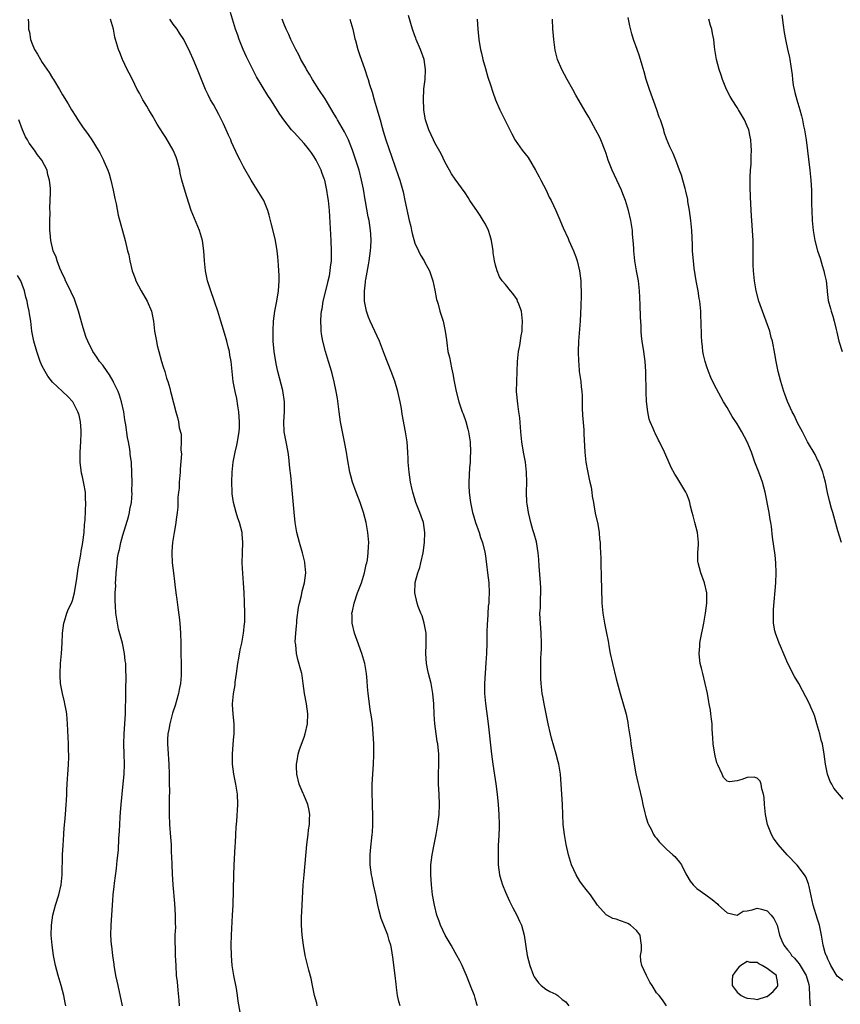
# Model space of a CAD drawing. Units: inches. Extents: x 2586000 to 2589000, y 1488000 to 1491000.
# Drawn here: x 2587837 to 2587999, y 1488099 to 1488295 of the extents above; entities that cross this region are included whole.
import ezdxf

# ---------------------------------------------------------------- set-up
doc = ezdxf.new("R2010")
doc.units = ezdxf.units.IN
doc.header["$MEASUREMENT"] = 0
doc.layers.add('LD25861488_2ft', color=224, linetype='Continuous')

msp = doc.modelspace()

# ---------------------------------------------------------------- linework, layer by layer
at = {"layer": 'LD25861488_2ft'}
for points, elevation in [([(2587838.22, 1488295), (2587838.27, 1488294.27), (2587838.27, 1488293), (2587838.44, 1488292.44), (2587838.67, 1488291), (2587839, 1488290.08), (2587839.47, 1488289), (2587840.07, 1488288.07), (2587840.64, 1488287), (2587841, 1488286.39), (2587842.39, 1488284.39), (2587843, 1488283.3), (2587843.2, 1488283), (2587844.42, 1488281), (2587845, 1488280), (2587846.16, 1488278.16), (2587846.83, 1488277), (2587847.68, 1488275.68), (2587848.09, 1488275), (2587849, 1488273.63), (2587850.09, 1488272.09), (2587850.83, 1488271), (2587852.09, 1488269), (2587852.42, 1488268.42), (2587853, 1488267.24), (2587853.14, 1488267), (2587853.23, 1488266.77), (2587854.02, 1488265), (2587854.28, 1488264.28), (2587854.6, 1488263), (2587855.07, 1488261), (2587855.4, 1488259.4), (2587855.67, 1488258.33), (2587856.09, 1488256.09), (2587857.47, 1488251), (2587857.96, 1488249), (2587858.18, 1488248.18), (2587858.4, 1488247), (2587858.88, 1488245), (2587859.45, 1488243.45), (2587859.6, 1488243), (2587860.67, 1488241), (2587861.82, 1488239), (2587862.67, 1488237), (2587863.08, 1488235), (2587863.32, 1488233), (2587863.66, 1488231), (2587863.84, 1488230.16), (2587864.13, 1488229), (2587864.67, 1488227), (2587865, 1488225.9), (2587865.31, 1488225), (2587865.69, 1488223.69), (2587865.94, 1488223), (2587866.32, 1488221.68), (2587866.49, 1488221), (2587866.58, 1488220.58), (2587867.52, 1488217), (2587867.88, 1488215.88), (2587868.05, 1488215), (2587868.2, 1488213.8), (2587868.56, 1488212.56), (2587868.62, 1488211), (2587868.55, 1488209.45), (2587868.61, 1488209), (2587868.63, 1488208.63), (2587868.41, 1488205.59), (2587868.38, 1488205), (2587868.31, 1488204.31), (2587868.21, 1488203), (2587868.17, 1488201.83), (2587868.05, 1488201), (2587867.94, 1488199.94), (2587867.92, 1488198.08), (2587867.82, 1488197), (2587867.62, 1488195.62), (2587867.56, 1488195), (2587867.49, 1488194.51), (2587867.19, 1488193), (2587866.84, 1488191), (2587866.74, 1488189.26), (2587866.72, 1488189), (2587866.81, 1488187), (2587867.05, 1488185), (2587867.29, 1488183.29), (2587867.34, 1488182.66), (2587867.55, 1488181), (2587867.73, 1488179.73), (2587867.9, 1488178.1), (2587868.16, 1488176.16), (2587868.3, 1488175), (2587868.47, 1488173), (2587868.54, 1488171), (2587868.54, 1488169), (2587868.58, 1488167), (2587868.59, 1488165.41), (2587868.61, 1488165), (2587868.59, 1488164.59), (2587868.46, 1488163), (2587868.21, 1488161.79), (2587868.06, 1488161), (2587867.38, 1488158.62), (2587866.88, 1488157.12), (2587866.31, 1488155), (2587866.14, 1488153.86), (2587865.95, 1488153), (2587865.89, 1488151.89), (2587865.88, 1488151), (2587865.96, 1488150.04), (2587866.16, 1488147), (2587866.2, 1488145), (2587866.21, 1488143), (2587866.25, 1488141.75), (2587866.21, 1488140.21), (2587866.23, 1488139), (2587866.22, 1488137), (2587866.29, 1488135), (2587866.48, 1488132.48), (2587866.57, 1488131), (2587866.63, 1488129.37), (2587866.68, 1488128.68), (2587866.72, 1488127), (2587866.79, 1488125.21), (2587866.91, 1488123), (2587867.28, 1488119.28), (2587867.42, 1488117), (2587867.41, 1488115.41), (2587867.43, 1488114.57), (2587867.36, 1488113), (2587867.34, 1488111.34), (2587867.38, 1488110.62), (2587867.42, 1488109), (2587867.5, 1488107), (2587867.62, 1488105), (2587867.77, 1488103.77), (2587867.9, 1488102.1), (2587868.12, 1488100.12), (2587868.18, 1488099)], 12202), ([(2587880.32, 1488097.68), (2587879.91, 1488099.91), (2587879.8, 1488101), (2587879.58, 1488102.42), (2587879.06, 1488105), (2587878.72, 1488107), (2587878.56, 1488109), (2587878.54, 1488111), (2587878.61, 1488113), (2587878.81, 1488117), (2587878.9, 1488119), (2587879.04, 1488125), (2587879.1, 1488126.9), (2587879.29, 1488130.71), (2587879.38, 1488131.38), (2587879.47, 1488133), (2587879.52, 1488134.48), (2587879.64, 1488135.64), (2587879.83, 1488139), (2587879.78, 1488141), (2587879.47, 1488143), (2587879.37, 1488143.37), (2587879.03, 1488145), (2587878.77, 1488147), (2587878.77, 1488149), (2587879, 1488151.83), (2587879.11, 1488153), (2587879.11, 1488155), (2587878.94, 1488156.94), (2587878.81, 1488158.81), (2587878.81, 1488159), (2587878.95, 1488160.95), (2587879.28, 1488162.72), (2587879.31, 1488163.31), (2587879.56, 1488165), (2587879.81, 1488167), (2587880.03, 1488168.03), (2587880.28, 1488169.72), (2587880.62, 1488171), (2587881, 1488173), (2587881.16, 1488174.84), (2587881.21, 1488175.21), (2587881.24, 1488177), (2587881.19, 1488179.19), (2587881.09, 1488181), (2587881, 1488183), (2587880.85, 1488184.85), (2587880.72, 1488187), (2587880.75, 1488189), (2587880.83, 1488191), (2587880.7, 1488192.7), (2587880.67, 1488193), (2587880.16, 1488195), (2587879.84, 1488195.84), (2587879.51, 1488197), (2587878.98, 1488198.98), (2587878.72, 1488200.72), (2587878.7, 1488201), (2587878.62, 1488203), (2587878.69, 1488205), (2587878.91, 1488207), (2587879.31, 1488209), (2587879.66, 1488210.34), (2587879.78, 1488211), (2587879.91, 1488211.91), (2587880.11, 1488213), (2587880.15, 1488213.85), (2587880.19, 1488215), (2587880.06, 1488217), (2587879.84, 1488218.16), (2587879.63, 1488219.63), (2587879.28, 1488221), (2587878.92, 1488223), (2587878.5, 1488227), (2587878.26, 1488228.26), (2587878.17, 1488229), (2587877.92, 1488229.92), (2587877.66, 1488231), (2587877.52, 1488231.52), (2587877, 1488233.31), (2587876.45, 1488235), (2587875.84, 1488237), (2587875.26, 1488238.74), (2587875.14, 1488239.14), (2587874.46, 1488241), (2587873.81, 1488243), (2587873.69, 1488243.69), (2587873.41, 1488245), (2587873.24, 1488247), (2587873.11, 1488249), (2587872.83, 1488251), (2587872.24, 1488253), (2587870.6, 1488257), (2587869.68, 1488259.68), (2587869.22, 1488261.22), (2587868.74, 1488263), (2587868.4, 1488264.4), (2587868.29, 1488265), (2587867.8, 1488267), (2587867.59, 1488267.59), (2587867.01, 1488269), (2587865.52, 1488271.52), (2587865, 1488272.28), (2587863.83, 1488274.17), (2587863.23, 1488275.23), (2587863, 1488275.58), (2587862.49, 1488276.49), (2587862.15, 1488277), (2587861.74, 1488277.74), (2587860.96, 1488279), (2587860.28, 1488280.28), (2587859.88, 1488281), (2587858.89, 1488283), (2587858.27, 1488284.27), (2587857.88, 1488285), (2587856.95, 1488287), (2587856.4, 1488288.4), (2587856.13, 1488289), (2587855.55, 1488291), (2587855.44, 1488291.44), (2587855.16, 1488293), (2587854.56, 1488295)], 12200), ([(2587895.61, 1488099), (2587895.5, 1488099.5), (2587895.1, 1488101), (2587894.66, 1488103), (2587894.38, 1488104.38), (2587893.92, 1488106.08), (2587893.22, 1488109), (2587892.86, 1488111), (2587892.6, 1488113), (2587892.47, 1488115), (2587892.49, 1488116.49), (2587892.64, 1488119), (2587892.84, 1488123), (2587893.01, 1488125.01), (2587893.57, 1488131), (2587893.81, 1488133), (2587893.91, 1488133.91), (2587894.07, 1488135), (2587894.07, 1488136.07), (2587894.11, 1488137), (2587893.92, 1488138.08), (2587893.73, 1488139), (2587892.92, 1488140.92), (2587892.83, 1488141.17), (2587892.04, 1488143), (2587891.59, 1488145), (2587891.49, 1488146.51), (2587891.5, 1488147), (2587891.65, 1488147.65), (2587891.83, 1488149), (2587892.12, 1488149.88), (2587893, 1488152.38), (2587893.2, 1488153), (2587893.66, 1488155), (2587893.76, 1488157), (2587893.5, 1488159), (2587893.11, 1488161), (2587892.85, 1488163), (2587892.6, 1488164.6), (2587892.52, 1488165), (2587892.36, 1488165.64), (2587891.77, 1488167.77), (2587891.49, 1488169), (2587891.33, 1488170.67), (2587891.28, 1488171), (2587891.26, 1488171.26), (2587891.34, 1488173), (2587891.51, 1488174.49), (2587891.53, 1488175), (2587891.59, 1488175.59), (2587891.91, 1488178.09), (2587892.1, 1488179), (2587892.48, 1488180.48), (2587892.64, 1488181.36), (2587893.09, 1488183), (2587893.33, 1488185), (2587893.15, 1488187), (2587893.13, 1488187.13), (2587892.68, 1488189), (2587892.11, 1488191), (2587891.59, 1488193), (2587891.23, 1488195), (2587891, 1488197.03), (2587890.7, 1488200.7), (2587890.37, 1488204.37), (2587890.2, 1488205.8), (2587889.96, 1488207.96), (2587889.82, 1488209), (2587889.44, 1488211), (2587889.36, 1488211.36), (2587889.07, 1488213), (2587889, 1488215), (2587889.12, 1488217), (2587889.12, 1488219), (2587888.76, 1488221.24), (2587887.8, 1488225), (2587887.45, 1488226.54), (2587887.36, 1488227), (2587887.32, 1488227.32), (2587887.04, 1488229), (2587886.89, 1488231), (2587886.84, 1488233.16), (2587886.92, 1488235), (2587887.18, 1488237), (2587887.6, 1488239), (2587887.95, 1488241), (2587887.99, 1488242.01), (2587888.07, 1488243), (2587888.06, 1488244.06), (2587887.91, 1488246.09), (2587887.87, 1488247), (2587887.8, 1488247.8), (2587887.68, 1488249), (2587887.33, 1488251), (2587887, 1488252.42), (2587886.48, 1488254.48), (2587886.33, 1488255), (2587886.08, 1488256.08), (2587885.81, 1488257), (2587885.03, 1488259), (2587883, 1488262.13), (2587882.48, 1488263), (2587881, 1488265.65), (2587880.3, 1488267), (2587879.83, 1488267.83), (2587878.59, 1488270.59), (2587878.43, 1488271), (2587877.98, 1488271.98), (2587877.55, 1488273), (2587877, 1488274.22), (2587876.07, 1488276.07), (2587875, 1488278.02), (2587874.44, 1488279), (2587873.96, 1488279.96), (2587873.45, 1488281), (2587872.61, 1488283), (2587871.8, 1488285), (2587871, 1488287.05), (2587870.39, 1488288.39), (2587870.14, 1488289), (2587869.74, 1488289.74), (2587869.09, 1488291), (2587868.23, 1488292.23), (2587867.77, 1488293), (2587867, 1488293.99), (2587866.32, 1488295)], 12198), ([(2587912.06, 1488099), (2587911.8, 1488099.8), (2587911.58, 1488101), (2587911.37, 1488102.63), (2587911.26, 1488103.26), (2587911.09, 1488105), (2587910.62, 1488108.62), (2587910.34, 1488110.34), (2587910.21, 1488111), (2587909.92, 1488111.92), (2587909.63, 1488113), (2587908.85, 1488115), (2587908.3, 1488116.3), (2587907.86, 1488118.14), (2587907.63, 1488119), (2587907.22, 1488121), (2587906.78, 1488123), (2587906.49, 1488124.49), (2587906.38, 1488125), (2587906.12, 1488127), (2587906.12, 1488129), (2587906.19, 1488129.81), (2587906.54, 1488133), (2587906.56, 1488133.44), (2587906.67, 1488135), (2587906.66, 1488136.66), (2587906.58, 1488139), (2587906.52, 1488141.48), (2587906.54, 1488143), (2587906.66, 1488145), (2587906.81, 1488147), (2587906.86, 1488148.86), (2587906.88, 1488149.12), (2587906.85, 1488151), (2587906.74, 1488153), (2587906.56, 1488155), (2587906.39, 1488156.39), (2587906.14, 1488157.86), (2587905.98, 1488159), (2587905.73, 1488161), (2587905.62, 1488162.38), (2587905.54, 1488163.54), (2587905.41, 1488165), (2587905.08, 1488167), (2587904.48, 1488169), (2587903.53, 1488171.53), (2587903, 1488173), (2587902.57, 1488175), (2587902.52, 1488176.52), (2587902.51, 1488177), (2587902.61, 1488177.39), (2587902.93, 1488179), (2587903.64, 1488181), (2587904.4, 1488183), (2587905.03, 1488185), (2587905.36, 1488186.64), (2587905.46, 1488187), (2587905.57, 1488187.57), (2587905.74, 1488189), (2587905.78, 1488190.22), (2587905.84, 1488191), (2587905.69, 1488193), (2587905.3, 1488195), (2587904.78, 1488197), (2587904.11, 1488199), (2587903.34, 1488201), (2587902.62, 1488203), (2587902.28, 1488204.28), (2587902.1, 1488205), (2587901.64, 1488207.64), (2587901.44, 1488209), (2587901.04, 1488211.04), (2587900.7, 1488212.7), (2587900.25, 1488215), (2587899.94, 1488217), (2587899.61, 1488219.61), (2587899.4, 1488221), (2587899, 1488222.98), (2587898.59, 1488224.59), (2587898.27, 1488225.73), (2587897.87, 1488227), (2587897.65, 1488227.65), (2587897.24, 1488229), (2587896.73, 1488231), (2587896.47, 1488232.47), (2587896.41, 1488233), (2587896.42, 1488233.58), (2587896.33, 1488235), (2587896.41, 1488236.41), (2587896.48, 1488237), (2587896.57, 1488237.43), (2587896.81, 1488239), (2587897.62, 1488242.38), (2587897.79, 1488243), (2587898.02, 1488244.02), (2587898.21, 1488245), (2587898.26, 1488245.74), (2587898.42, 1488247), (2587898.44, 1488248.44), (2587898.43, 1488249), (2587898.35, 1488251), (2587898.02, 1488257), (2587897.84, 1488259), (2587897.73, 1488259.73), (2587897.53, 1488261), (2587897.09, 1488263), (2587897, 1488263.3), (2587896.52, 1488264.52), (2587896.36, 1488265), (2587895.8, 1488266.2), (2587895.4, 1488267), (2587895, 1488267.65), (2587894.44, 1488268.44), (2587894.08, 1488269), (2587893.6, 1488269.6), (2587893, 1488270.31), (2587891, 1488272.49), (2587890.74, 1488272.74), (2587890.51, 1488273), (2587888.95, 1488275), (2587888.16, 1488276.16), (2587886.39, 1488279), (2587885.82, 1488279.82), (2587883.56, 1488283.56), (2587882.87, 1488284.87), (2587881.8, 1488287), (2587881.54, 1488287.54), (2587880.9, 1488289), (2587880.09, 1488291), (2587879.81, 1488291.81), (2587879.39, 1488293), (2587878.36, 1488296.36)], 12196), ([(2587927.44, 1488099), (2587927.33, 1488099.33), (2587927, 1488100.49), (2587926.83, 1488101), (2587926.29, 1488102.29), (2587925.24, 1488105), (2587925, 1488105.61), (2587924.4, 1488107), (2587923.91, 1488107.91), (2587923.36, 1488109), (2587923, 1488109.59), (2587922.2, 1488111), (2587921.03, 1488113), (2587920.08, 1488115), (2587919.81, 1488115.81), (2587919.37, 1488117), (2587918.87, 1488119), (2587918.53, 1488121), (2587918.3, 1488123), (2587918.16, 1488125), (2587918.18, 1488127), (2587918.44, 1488129), (2587918.83, 1488131), (2587919.24, 1488133), (2587919.59, 1488135), (2587919.82, 1488137), (2587919.88, 1488139), (2587919.82, 1488141), (2587919.72, 1488143), (2587919.67, 1488145), (2587919.73, 1488147), (2587919.75, 1488149), (2587919.56, 1488151), (2587919.46, 1488151.46), (2587919.21, 1488153), (2587918.95, 1488155), (2587918.83, 1488156.83), (2587918.75, 1488159), (2587918.57, 1488161), (2587918.23, 1488163), (2587918, 1488164), (2587917.74, 1488165), (2587917.61, 1488165.61), (2587917.29, 1488167), (2587917.15, 1488169), (2587917.26, 1488170.74), (2587917.25, 1488173), (2587916.86, 1488175), (2587916.43, 1488176.43), (2587916.18, 1488177), (2587915.66, 1488178.34), (2587915.44, 1488179), (2587914.99, 1488181), (2587915.06, 1488183), (2587915.07, 1488183.07), (2587915.59, 1488185), (2587915.97, 1488186.03), (2587916.22, 1488187), (2587916.68, 1488189), (2587916.94, 1488191), (2587917.01, 1488193), (2587916.7, 1488195), (2587916.24, 1488196.24), (2587915.99, 1488197), (2587915.21, 1488199), (2587914.6, 1488201), (2587914.46, 1488201.54), (2587914.16, 1488203), (2587914.02, 1488204.02), (2587913.85, 1488205), (2587913.7, 1488207), (2587913.68, 1488207.68), (2587913.62, 1488209), (2587913.47, 1488211), (2587913.16, 1488213), (2587912.51, 1488216.51), (2587912.35, 1488217.65), (2587912.09, 1488219), (2587911.87, 1488219.87), (2587911.62, 1488221), (2587911, 1488223.06), (2587910.29, 1488225), (2587909, 1488228.35), (2587907.95, 1488231), (2587907.05, 1488233), (2587906.1, 1488235), (2587905.78, 1488235.78), (2587905.37, 1488237), (2587905.01, 1488239.01), (2587904.99, 1488240.99), (2587905.22, 1488242.78), (2587905.23, 1488243), (2587905.26, 1488243.26), (2587905.81, 1488246.19), (2587905.94, 1488247), (2587906.2, 1488249), (2587906.23, 1488249.77), (2587906.31, 1488251), (2587906.26, 1488252.26), (2587906.21, 1488253), (2587905.93, 1488255), (2587905.76, 1488255.76), (2587905.22, 1488258.78), (2587905.14, 1488259.14), (2587904.79, 1488261.21), (2587904.43, 1488263), (2587903.91, 1488265), (2587903.29, 1488267), (2587902.59, 1488269), (2587902.14, 1488270.14), (2587901.79, 1488271), (2587901.54, 1488271.54), (2587901, 1488272.64), (2587899.64, 1488275), (2587899.42, 1488275.42), (2587899, 1488276.16), (2587897.64, 1488278.36), (2587897.17, 1488279.17), (2587895.96, 1488281), (2587894.7, 1488283), (2587894.08, 1488284.08), (2587893.5, 1488285), (2587893.34, 1488285.34), (2587892.38, 1488287), (2587891.95, 1488287.95), (2587891.33, 1488289), (2587890.59, 1488290.59), (2587890.36, 1488291), (2587889.95, 1488291.95), (2587889.47, 1488293), (2587889, 1488294.15), (2587888.68, 1488295)], 12194), ([(2587902.07, 1488295), (2587902.67, 1488293), (2587903.11, 1488291.11), (2587903.21, 1488290.79), (2587903.65, 1488289), (2587903.98, 1488287.98), (2587905.04, 1488285), (2587905.56, 1488283.56), (2587905.7, 1488283), (2587905.97, 1488282.03), (2587906.5, 1488280.5), (2587906.92, 1488279), (2587907.51, 1488277), (2587907.87, 1488275.87), (2587908.08, 1488275), (2587908.49, 1488273.51), (2587908.74, 1488272.74), (2587909.23, 1488271), (2587911, 1488265.88), (2587911.78, 1488263.77), (2587912.01, 1488263), (2587912.39, 1488261.61), (2587912.68, 1488260.68), (2587913.03, 1488258.97), (2587913.89, 1488255), (2587914.18, 1488253.82), (2587914.35, 1488253), (2587914.44, 1488252.44), (2587915, 1488250.53), (2587915.72, 1488249), (2587916.1, 1488248.1), (2587916.83, 1488247), (2587917, 1488246.64), (2587917.59, 1488245.59), (2587917.88, 1488245), (2587918.18, 1488244.18), (2587918.57, 1488243), (2587919, 1488241.14), (2587919.33, 1488239.33), (2587919.41, 1488239), (2587919.6, 1488238.4), (2587919.99, 1488237), (2587920.22, 1488236.22), (2587920.63, 1488235), (2587921.05, 1488233), (2587921.27, 1488231.27), (2587921.32, 1488230.68), (2587921.58, 1488229), (2587921.86, 1488227.86), (2587922.28, 1488225.72), (2587922.57, 1488224.57), (2587922.84, 1488223), (2587923.22, 1488221), (2587923.71, 1488219), (2587924.39, 1488217), (2587924.57, 1488216.57), (2587925.1, 1488215.1), (2587925.55, 1488213.55), (2587925.67, 1488213), (2587925.85, 1488211.85), (2587925.96, 1488211), (2587926.02, 1488209), (2587925.97, 1488207.97), (2587925.96, 1488207), (2587925.87, 1488205.87), (2587925.72, 1488203), (2587925.73, 1488202.27), (2587925.79, 1488201), (2587925.93, 1488199.93), (2587926.04, 1488199), (2587926.47, 1488197), (2587926.57, 1488196.57), (2587927.06, 1488195), (2587927.75, 1488193), (2587928.02, 1488192.02), (2587928.41, 1488191), (2587928.88, 1488189.12), (2587929, 1488188.39), (2587929.17, 1488187.17), (2587929.25, 1488186.75), (2587929.46, 1488185), (2587929.68, 1488183), (2587929.76, 1488181), (2587929.72, 1488179.72), (2587929.67, 1488179), (2587929.59, 1488178.41), (2587929.4, 1488175.4), (2587929.36, 1488175), (2587929.3, 1488173), (2587929.29, 1488171), (2587929.25, 1488169), (2587929.13, 1488167.13), (2587928.95, 1488165.05), (2587928.81, 1488163), (2587928.82, 1488161), (2587929.01, 1488159.01), (2587929.57, 1488155), (2587930.23, 1488149), (2587930.49, 1488147), (2587930.81, 1488144.81), (2587931.1, 1488143.1), (2587931.38, 1488141), (2587931.56, 1488139), (2587931.69, 1488137), (2587931.76, 1488135), (2587931.74, 1488134.26), (2587931.69, 1488133), (2587931.59, 1488131.59), (2587931.57, 1488131), (2587931.52, 1488129), (2587931.55, 1488127.55), (2587931.57, 1488127), (2587931.83, 1488125), (2587932.05, 1488124.05), (2587932.39, 1488123), (2587933, 1488121.54), (2587933.79, 1488119.79), (2587934.22, 1488119), (2587934.46, 1488118.46), (2587935.26, 1488117), (2587935.76, 1488115.76), (2587936.15, 1488115), (2587936.72, 1488113), (2587937.33, 1488109), (2587937.82, 1488107), (2587938.57, 1488105), (2587938.72, 1488104.72), (2587939, 1488104.26), (2587939.54, 1488103.54), (2587940.1, 1488103), (2587941, 1488102.31), (2587941.79, 1488101.79), (2587943, 1488101.29), (2587943.38, 1488101), (2587944.24, 1488100.24), (2587945, 1488099.74), (2587945.33, 1488099.33), (2587945.56, 1488099)], 12192), ([(2587964.99, 1488099), (2587964.17, 1488100.17), (2587963.52, 1488101), (2587963, 1488101.58), (2587962.12, 1488103), (2587961.68, 1488103.68), (2587960.98, 1488104.98), (2587960.09, 1488107), (2587959.9, 1488107.9), (2587959.83, 1488109), (2587960.04, 1488109.96), (2587960.04, 1488111), (2587959.87, 1488111.87), (2587959.73, 1488113), (2587959, 1488113.96), (2587957.8, 1488115), (2587957.31, 1488115.31), (2587957, 1488115.46), (2587955.83, 1488115.83), (2587955, 1488116.2), (2587954.31, 1488116.31), (2587953.1, 1488117), (2587953, 1488117.07), (2587951.29, 1488119), (2587949.89, 1488121), (2587949, 1488122.06), (2587948.31, 1488123), (2587947.77, 1488123.77), (2587947.02, 1488125), (2587946.13, 1488127), (2587945.51, 1488129), (2587945.04, 1488131.04), (2587944.69, 1488133), (2587944.44, 1488135), (2587944.36, 1488137), (2587944.32, 1488139), (2587944.21, 1488141), (2587944.08, 1488143), (2587943.91, 1488145), (2587943.6, 1488147), (2587943.48, 1488147.48), (2587943.05, 1488149), (2587942.58, 1488150.58), (2587942.15, 1488152.15), (2587941.94, 1488153), (2587941.51, 1488155), (2587941.1, 1488157), (2587940.69, 1488159), (2587940.44, 1488160.44), (2587940.31, 1488161), (2587940.07, 1488163), (2587940, 1488164), (2587939.99, 1488165), (2587940.04, 1488165.96), (2587940.01, 1488167), (2587940.04, 1488168.04), (2587940.12, 1488169), (2587940.16, 1488169.84), (2587940.18, 1488171), (2587940.11, 1488173), (2587939.94, 1488175), (2587939.88, 1488175.88), (2587939.85, 1488177), (2587939.93, 1488178.07), (2587939.93, 1488179.93), (2587940.01, 1488181), (2587940.01, 1488181.99), (2587939.97, 1488183), (2587939.7, 1488186.3), (2587939.62, 1488187.62), (2587939.51, 1488189), (2587939.18, 1488191.18), (2587938.73, 1488192.73), (2587938.46, 1488193.54), (2587938.02, 1488195), (2587937.85, 1488195.85), (2587937.54, 1488197), (2587937.29, 1488198.71), (2587937.25, 1488199), (2587937.17, 1488201), (2587937.21, 1488203), (2587937.18, 1488205), (2587936.96, 1488207), (2587936.6, 1488209), (2587936.27, 1488211), (2587936.05, 1488213), (2587935.82, 1488215.82), (2587935.67, 1488217), (2587935.43, 1488218.57), (2587935.22, 1488221), (2587935.24, 1488223), (2587935.41, 1488227), (2587935.6, 1488229), (2587935.82, 1488230.18), (2587936.12, 1488232.12), (2587936.29, 1488233), (2587936.34, 1488233.66), (2587936.41, 1488235), (2587936.17, 1488237), (2587935.63, 1488238.37), (2587935.42, 1488239), (2587935.29, 1488239.29), (2587935, 1488239.74), (2587934.47, 1488240.47), (2587933.97, 1488241), (2587933, 1488242.26), (2587932.33, 1488243), (2587931.83, 1488243.83), (2587931.32, 1488245), (2587931, 1488246.16), (2587930.84, 1488247), (2587930.56, 1488248.56), (2587930.53, 1488249), (2587930.22, 1488251), (2587929.96, 1488251.96), (2587929.63, 1488253), (2587929, 1488254.27), (2587928.6, 1488255), (2587927.98, 1488255.98), (2587927.28, 1488257), (2587927, 1488257.44), (2587925.92, 1488259), (2587925.58, 1488259.58), (2587925, 1488260.48), (2587923, 1488263.2), (2587922.28, 1488264.28), (2587921.9, 1488265), (2587921, 1488266.52), (2587920.22, 1488268.22), (2587919, 1488270.46), (2587918.73, 1488271), (2587917.8, 1488273), (2587917.14, 1488275), (2587917, 1488275.75), (2587916.8, 1488277), (2587916.79, 1488277.21), (2587916.69, 1488279), (2587916.81, 1488281.19), (2587917.03, 1488283), (2587917.14, 1488285), (2587916.83, 1488287), (2587916.1, 1488289), (2587915.26, 1488291), (2587915.2, 1488291.2), (2587915, 1488291.7), (2587914.54, 1488293), (2587913.74, 1488295.74)], 12190), ([(2587927.4, 1488295), (2587927.53, 1488293), (2587927.74, 1488291), (2587927.87, 1488290.13), (2587928.07, 1488289), (2587928.25, 1488288.25), (2587928.53, 1488287), (2587929, 1488285.23), (2587929.5, 1488283.5), (2587930.04, 1488281.96), (2587930.49, 1488280.49), (2587931.03, 1488279), (2587931.88, 1488277), (2587934.23, 1488272.23), (2587934.95, 1488270.95), (2587936.33, 1488269), (2587937.49, 1488267.49), (2587938.99, 1488265), (2587939.66, 1488263.66), (2587940.02, 1488263), (2587941.06, 1488261), (2587941.67, 1488259.67), (2587942.06, 1488259), (2587943, 1488256.99), (2587943.6, 1488255.6), (2587944.48, 1488253.52), (2587945.44, 1488251.44), (2587945.61, 1488251), (2587946.5, 1488249), (2587947, 1488247.77), (2587947.27, 1488247), (2587947.73, 1488245), (2587947.94, 1488243), (2587947.96, 1488242.04), (2587948.01, 1488241), (2587948.01, 1488240.01), (2587947.97, 1488238.03), (2587947.82, 1488235), (2587947.51, 1488231), (2587947.46, 1488229), (2587947.49, 1488227), (2587947.54, 1488226.46), (2587947.65, 1488225), (2587947.95, 1488223), (2587948.03, 1488221.97), (2587948.16, 1488221), (2587948.22, 1488220.22), (2587948.21, 1488219), (2587948.25, 1488217.75), (2587948.32, 1488216.32), (2587948.57, 1488213.43), (2587948.59, 1488212.59), (2587948.74, 1488209), (2587948.94, 1488207), (2587949.27, 1488205.27), (2587949.61, 1488203.61), (2587949.78, 1488203), (2587950, 1488202), (2587950.16, 1488201), (2587950.25, 1488200.25), (2587950.47, 1488199), (2587950.53, 1488198.53), (2587950.84, 1488196.84), (2587951.31, 1488194.69), (2587951.62, 1488193), (2587951.7, 1488191.7), (2587951.79, 1488191), (2587951.83, 1488190.17), (2587951.85, 1488189), (2587951.91, 1488187.91), (2587951.91, 1488186.09), (2587951.98, 1488185), (2587952.02, 1488184.02), (2587952.05, 1488181.95), (2587952.14, 1488179), (2587952.31, 1488177), (2587952.64, 1488175), (2587953.05, 1488173), (2587953.41, 1488171.41), (2587953.44, 1488171), (2587953.51, 1488170.49), (2587953.79, 1488169), (2587954.23, 1488167), (2587955, 1488163.92), (2587955.78, 1488161), (2587956.94, 1488156.94), (2587957.28, 1488155.28), (2587957.37, 1488154.63), (2587957.81, 1488151.81), (2587957.91, 1488151), (2587958.56, 1488147), (2587958.92, 1488145.08), (2587959.32, 1488143.32), (2587959.47, 1488142.53), (2587960.05, 1488140.05), (2587960.27, 1488139), (2587960.69, 1488137.31), (2587960.78, 1488136.78), (2587961, 1488136.14), (2587961.26, 1488135.26), (2587961.39, 1488135), (2587961.91, 1488134.1), (2587962.43, 1488133), (2587962.64, 1488132.64), (2587963, 1488132.25), (2587963.53, 1488131.53), (2587965, 1488130.1), (2587966.25, 1488129), (2587966.61, 1488128.61), (2587967.53, 1488127.53), (2587967.93, 1488127), (2587968.83, 1488125.17), (2587969, 1488124.85), (2587969.71, 1488123.71), (2587970.28, 1488123), (2587971, 1488122.29), (2587972.78, 1488121), (2587974.08, 1488120.08), (2587975.16, 1488119.16), (2587975.31, 1488119), (2587977, 1488117.46), (2587978.99, 1488116.99), (2587979.02, 1488117), (2587980.19, 1488117.81), (2587981, 1488117.87), (2587982.02, 1488118.02), (2587983, 1488118.39), (2587983.82, 1488118.18), (2587985, 1488117.84), (2587985.8, 1488117), (2587986.33, 1488116.33), (2587986.94, 1488115), (2587987.45, 1488113), (2587987.88, 1488111.88), (2587988.27, 1488111), (2587989, 1488110.1), (2587989.51, 1488109.51), (2587989.82, 1488109), (2587990.41, 1488108.41), (2587991, 1488107.71), (2587991.34, 1488107.34), (2587992.33, 1488105.67), (2587992.75, 1488105), (2587993.22, 1488103.22), (2587993.33, 1488102.67), (2587993.41, 1488101), (2587993.44, 1488099.44), (2587993.54, 1488099)], 12188), ([(2587999.97, 1488103.97), (2587998.89, 1488104.89), (2587997.63, 1488107), (2587997.43, 1488107.43), (2587997, 1488108.27), (2587996.81, 1488108.81), (2587996.68, 1488109), (2587996.51, 1488109.49), (2587996.09, 1488111), (2587995.75, 1488113), (2587995.35, 1488115), (2587995, 1488116.21), (2587994.14, 1488119), (2587993.31, 1488122.69), (2587993.21, 1488123.21), (2587992.63, 1488124.63), (2587992.4, 1488125), (2587990.91, 1488126.91), (2587988.94, 1488129), (2587987.19, 1488131), (2587986.26, 1488132.26), (2587985.84, 1488133), (2587985.04, 1488135), (2587984.68, 1488136.68), (2587984.63, 1488137), (2587984.42, 1488139), (2587984.36, 1488140.36), (2587984.26, 1488141), (2587983.93, 1488142.07), (2587983.81, 1488143), (2587983.6, 1488143.6), (2587983, 1488144.21), (2587982.37, 1488144.37), (2587981, 1488144.35), (2587979.94, 1488143.94), (2587979, 1488143.66), (2587977.47, 1488143.47), (2587977, 1488143.63), (2587976.31, 1488144.31), (2587976.04, 1488145), (2587975.18, 1488146.82), (2587975.08, 1488147), (2587975, 1488147.22), (2587974.63, 1488148.63), (2587974.55, 1488149), (2587974.25, 1488151), (2587974.2, 1488152.2), (2587974.06, 1488153.94), (2587974.02, 1488155), (2587973.95, 1488155.95), (2587973.78, 1488157), (2587973.69, 1488157.69), (2587973.43, 1488159), (2587973.39, 1488159.39), (2587973.1, 1488161), (2587972.69, 1488163), (2587972.17, 1488165), (2587971.92, 1488166.08), (2587971.67, 1488167), (2587971.58, 1488167.58), (2587971.47, 1488169), (2587971.59, 1488170.41), (2587971.61, 1488171), (2587971.73, 1488171.73), (2587972.37, 1488175), (2587972.7, 1488177), (2587972.96, 1488179), (2587972.96, 1488181), (2587972.54, 1488183), (2587971.8, 1488185), (2587971.24, 1488187), (2587971.22, 1488187.22), (2587971.22, 1488189), (2587971.35, 1488190.65), (2587971.35, 1488191), (2587971.13, 1488193), (2587970.6, 1488195), (2587970.31, 1488196.31), (2587970.09, 1488197), (2587969.75, 1488198.25), (2587969.59, 1488199), (2587969.45, 1488199.45), (2587969, 1488200.61), (2587968.88, 1488200.88), (2587968.81, 1488201), (2587967, 1488204.02), (2587966.62, 1488204.62), (2587965.92, 1488205.92), (2587965.29, 1488207.29), (2587964.57, 1488209), (2587963.59, 1488211), (2587963.38, 1488211.38), (2587962.72, 1488212.72), (2587962.6, 1488213), (2587962.35, 1488213.65), (2587961.76, 1488215), (2587961.56, 1488215.56), (2587961.25, 1488217), (2587961.03, 1488219.03), (2587960.93, 1488220.93), (2587960.86, 1488225), (2587960.74, 1488227), (2587960.46, 1488229), (2587960.14, 1488231), (2587960.03, 1488232.03), (2587959.95, 1488233), (2587959.92, 1488234.08), (2587959.82, 1488235.82), (2587959.72, 1488238.28), (2587959.7, 1488239.7), (2587959.64, 1488241), (2587959.42, 1488243), (2587959.03, 1488245), (2587958.69, 1488247), (2587958.51, 1488249), (2587958.49, 1488249.51), (2587958.38, 1488251), (2587958.26, 1488252.26), (2587958.21, 1488253), (2587957.91, 1488255), (2587957.45, 1488257), (2587956.83, 1488259), (2587956.32, 1488260.32), (2587956.03, 1488261), (2587954.18, 1488265), (2587953.42, 1488267), (2587953, 1488268.34), (2587952.83, 1488268.83), (2587951.94, 1488271), (2587951.65, 1488271.65), (2587950.96, 1488272.96), (2587949.55, 1488275.55), (2587949, 1488276.4), (2587947, 1488279.91), (2587946.4, 1488281), (2587945.23, 1488283), (2587944.16, 1488285), (2587943.35, 1488287), (2587942.88, 1488288.88), (2587942.59, 1488291), (2587942.45, 1488292.45), (2587942.41, 1488293), (2587942.32, 1488295)], 12186), ([(2588000.06, 1488140.06), (2587998.24, 1488142.24), (2587997.82, 1488143), (2587997.51, 1488143.51), (2587996.99, 1488144.99), (2587996.55, 1488147), (2587996.28, 1488149), (2587995.95, 1488151), (2587995.73, 1488151.73), (2587995.41, 1488153), (2587994.83, 1488155), (2587994.44, 1488156.44), (2587994.25, 1488157), (2587993.67, 1488158.33), (2587993.4, 1488159), (2587991.28, 1488163), (2587990.42, 1488164.42), (2587989.08, 1488167), (2587987.6, 1488170.4), (2587987.35, 1488171), (2587986.6, 1488173), (2587986.53, 1488173.47), (2587986.24, 1488175), (2587986.21, 1488176.21), (2587986.22, 1488177), (2587986.26, 1488177.74), (2587986.67, 1488183), (2587986.74, 1488185), (2587986.68, 1488187), (2587986.54, 1488188.54), (2587986.06, 1488192.06), (2587985.82, 1488194.18), (2587985.69, 1488195), (2587985.57, 1488195.57), (2587985.36, 1488197), (2587984.58, 1488201), (2587984.05, 1488203), (2587983.75, 1488203.75), (2587983.31, 1488205), (2587982.65, 1488206.65), (2587982.55, 1488207), (2587981.85, 1488209), (2587981.03, 1488211), (2587979.96, 1488213), (2587979, 1488214.58), (2587978.04, 1488216.04), (2587977, 1488217.87), (2587976.3, 1488219), (2587975.82, 1488219.82), (2587974.42, 1488222.42), (2587973.81, 1488223.81), (2587973.32, 1488225), (2587973, 1488225.91), (2587972.64, 1488227), (2587972.32, 1488228.32), (2587972.19, 1488229), (2587972.1, 1488229.9), (2587971.97, 1488231), (2587971.93, 1488231.93), (2587971.88, 1488235), (2587971.83, 1488235.83), (2587971.79, 1488237), (2587971.66, 1488238.34), (2587971.57, 1488239), (2587971.48, 1488239.48), (2587971.24, 1488241), (2587970.85, 1488243), (2587970.47, 1488245.53), (2587970.32, 1488247), (2587970.24, 1488248.24), (2587970.17, 1488249), (2587970.14, 1488250.14), (2587969.98, 1488253), (2587969.81, 1488255), (2587969.55, 1488257), (2587969.25, 1488258.75), (2587969.2, 1488259.2), (2587968.84, 1488260.84), (2587968.67, 1488261.33), (2587968.21, 1488263), (2587967.98, 1488263.98), (2587967.57, 1488265), (2587966.84, 1488267), (2587966.3, 1488268.3), (2587965.99, 1488269), (2587965.67, 1488269.67), (2587965, 1488271.26), (2587964.54, 1488272.54), (2587964.42, 1488273), (2587964.17, 1488273.83), (2587963.76, 1488275), (2587963.55, 1488275.54), (2587963.06, 1488277), (2587961.6, 1488281), (2587960.97, 1488283), (2587960.54, 1488284.54), (2587960.12, 1488285.88), (2587959.65, 1488287.65), (2587959.13, 1488289), (2587958.44, 1488291), (2587958.1, 1488292.1), (2587957.69, 1488293.69), (2587957.35, 1488295.35)], 12184), ([(2587999.71, 1488191), (2587999, 1488193.37), (2587998, 1488197), (2587997.76, 1488197.76), (2587997.33, 1488199.33), (2587996.96, 1488200.96), (2587996.54, 1488203), (2587996.23, 1488204.23), (2587996.01, 1488205), (2587995.35, 1488206.65), (2587995.17, 1488207.17), (2587995, 1488207.48), (2587994.49, 1488208.49), (2587992.97, 1488211), (2587992.34, 1488212.34), (2587991.96, 1488213), (2587991, 1488214.82), (2587990.35, 1488216.35), (2587989.93, 1488217), (2587989, 1488219.07), (2587988.5, 1488220.5), (2587988.29, 1488221), (2587987.69, 1488223), (2587987.18, 1488225), (2587986.76, 1488227), (2587986.5, 1488228.5), (2587986.01, 1488231), (2587985.78, 1488231.78), (2587985.48, 1488233), (2587984.78, 1488235), (2587984.28, 1488236.28), (2587983.3, 1488239), (2587982.78, 1488241), (2587982.47, 1488243), (2587982.32, 1488244.32), (2587982.28, 1488245), (2587982.22, 1488246.22), (2587982.21, 1488248.21), (2587982.22, 1488249), (2587982.17, 1488251), (2587982.03, 1488253), (2587981.98, 1488253.98), (2587981.9, 1488255), (2587981.88, 1488255.88), (2587981.71, 1488258.29), (2587981.69, 1488259.69), (2587981.62, 1488261.62), (2587981.62, 1488263.62), (2587981.69, 1488265), (2587981.79, 1488266.21), (2587981.8, 1488267.8), (2587981.85, 1488269), (2587981.82, 1488269.82), (2587981.74, 1488271), (2587981.63, 1488271.63), (2587981.31, 1488273), (2587981, 1488273.78), (2587980.44, 1488275), (2587979.28, 1488277), (2587979, 1488277.46), (2587978, 1488279), (2587977.64, 1488279.64), (2587976.93, 1488281), (2587976.1, 1488283), (2587975.86, 1488283.86), (2587975.46, 1488285), (2587974.92, 1488287), (2587974.55, 1488289), (2587974.49, 1488289.51), (2587974.35, 1488291), (2587974.15, 1488292.15), (2587973.99, 1488293), (2587973.75, 1488293.75), (2587973.38, 1488295)], 12182), ([(2587987.9, 1488295.9), (2587988.18, 1488293.82), (2587988.36, 1488292.36), (2587988.59, 1488291), (2587989, 1488289.05), (2587989.38, 1488287.38), (2587989.48, 1488287), (2587989.7, 1488285.7), (2587989.95, 1488283.95), (2587990, 1488283), (2587990.13, 1488281.87), (2587990.31, 1488281), (2587990.47, 1488280.47), (2587990.84, 1488279), (2587991.47, 1488277), (2587991.82, 1488275.82), (2587991.99, 1488275), (2587992.21, 1488273.79), (2587992.39, 1488273), (2587992.7, 1488271), (2587993.48, 1488265), (2587993.67, 1488263), (2587993.76, 1488261), (2587993.76, 1488259.76), (2587993.81, 1488258.19), (2587993.82, 1488257), (2587993.91, 1488255), (2587994.1, 1488253), (2587994.22, 1488252.22), (2587994.46, 1488251), (2587995, 1488249.01), (2587995.53, 1488247.53), (2587995.93, 1488246.07), (2587996.25, 1488245), (2587996.37, 1488244.37), (2587996.66, 1488243), (2587996.87, 1488241.13), (2587996.88, 1488240.88), (2587997.09, 1488239.09), (2587997.53, 1488237.53), (2587997.69, 1488237), (2587998.02, 1488236.02), (2587998.31, 1488235), (2587998.67, 1488233.33), (2587998.81, 1488232.81), (2587999.19, 1488231), (2587999.88, 1488229)], 12180), ([(2587856.94, 1488099), (2587856.06, 1488103), (2587855.89, 1488103.89), (2587855.64, 1488105), (2587855.33, 1488106.67), (2587855.29, 1488107), (2587855.28, 1488107.28), (2587855.01, 1488109), (2587854.81, 1488110.81), (2587854.77, 1488111), (2587854.64, 1488113), (2587854.67, 1488115), (2587854.79, 1488117), (2587855, 1488119.96), (2587855.09, 1488121), (2587855.3, 1488122.7), (2587855.37, 1488123.37), (2587855.75, 1488126.25), (2587855.85, 1488127.85), (2587856.11, 1488129.89), (2587856.2, 1488132.2), (2587856.35, 1488133.65), (2587856.4, 1488135), (2587856.47, 1488136.47), (2587856.57, 1488137.43), (2587856.69, 1488139), (2587857.08, 1488143.08), (2587857.24, 1488145), (2587857.32, 1488147), (2587857.29, 1488149), (2587857.22, 1488151), (2587857.25, 1488153), (2587857.5, 1488157), (2587857.56, 1488158.44), (2587857.63, 1488159.63), (2587857.62, 1488161), (2587857.57, 1488162.43), (2587857.65, 1488163.65), (2587857.61, 1488166.39), (2587857.58, 1488167), (2587857.49, 1488167.49), (2587857.34, 1488169), (2587856.91, 1488171), (2587856.17, 1488173.83), (2587855.91, 1488175), (2587855.81, 1488175.81), (2587855.63, 1488177), (2587855.57, 1488178.43), (2587855.46, 1488179.46), (2587855.5, 1488181), (2587855.6, 1488182.4), (2587855.57, 1488183), (2587855.58, 1488183.58), (2587855.7, 1488185), (2587855.83, 1488186.17), (2587855.87, 1488187), (2587855.96, 1488187.96), (2587856.14, 1488189), (2587856.33, 1488189.67), (2587856.58, 1488191), (2587857, 1488192.5), (2587857.62, 1488194.38), (2587858.11, 1488196.11), (2587858.34, 1488197), (2587858.41, 1488197.59), (2587858.69, 1488199), (2587858.84, 1488200.84), (2587858.82, 1488201.18), (2587858.85, 1488203), (2587858.82, 1488204.82), (2587858.7, 1488207), (2587858.49, 1488208.49), (2587858.46, 1488209), (2587858.4, 1488209.6), (2587858.13, 1488211), (2587857.9, 1488211.9), (2587857.58, 1488214.42), (2587857.39, 1488215.39), (2587857.2, 1488217), (2587856.76, 1488219), (2587856.31, 1488220.31), (2587856.05, 1488221), (2587855.14, 1488222.86), (2587855.06, 1488223.06), (2587854.35, 1488224.35), (2587853.86, 1488225), (2587853, 1488226.25), (2587852.39, 1488227), (2587851.87, 1488227.87), (2587851.01, 1488229), (2587850.04, 1488231), (2587849.75, 1488231.75), (2587849.35, 1488233), (2587849, 1488234.12), (2587848.21, 1488237), (2587847.79, 1488238.21), (2587847.54, 1488239), (2587847.4, 1488239.4), (2587846.76, 1488240.76), (2587846.25, 1488241.75), (2587845.63, 1488243), (2587845.45, 1488243.45), (2587845, 1488244.33), (2587844.81, 1488244.81), (2587844.49, 1488245.51), (2587843.93, 1488247), (2587843.73, 1488247.73), (2587843.19, 1488249), (2587842.69, 1488251), (2587842.55, 1488252.55), (2587842.5, 1488253), (2587842.5, 1488255), (2587842.56, 1488256.56), (2587842.53, 1488257.47), (2587842.59, 1488259), (2587842.62, 1488260.62), (2587842.61, 1488261.39), (2587842.46, 1488263), (2587842.11, 1488264.11), (2587841.95, 1488265), (2587840.92, 1488267), (2587840.05, 1488268.05), (2587839.43, 1488269), (2587838.39, 1488270.39), (2587838.06, 1488271), (2587837.66, 1488271.66), (2587837.08, 1488273), (2587836.33, 1488275)], 12204), ([(2587845.68, 1488099), (2587845.55, 1488099.55), (2587845.29, 1488101), (2587844.77, 1488103), (2587844.18, 1488105), (2587843.63, 1488107), (2587843.22, 1488109), (2587842.95, 1488111), (2587842.79, 1488113), (2587842.84, 1488115), (2587843.13, 1488117), (2587843.64, 1488119), (2587844.26, 1488121), (2587844.73, 1488123), (2587844.92, 1488125), (2587845.05, 1488129), (2587845.13, 1488130.87), (2587845.26, 1488133), (2587845.3, 1488133.3), (2587845.43, 1488135), (2587845.48, 1488135.48), (2587845.61, 1488137), (2587845.76, 1488139), (2587845.79, 1488139.79), (2587845.86, 1488141), (2587845.88, 1488141.88), (2587845.95, 1488143), (2587846.04, 1488144.04), (2587846.1, 1488145), (2587846.12, 1488145.88), (2587846.23, 1488147), (2587846.29, 1488148.29), (2587846.24, 1488150.24), (2587846.2, 1488151), (2587846.03, 1488155), (2587845.94, 1488155.94), (2587845.86, 1488157), (2587845.72, 1488157.72), (2587845.51, 1488159), (2587845.4, 1488159.4), (2587845.02, 1488161), (2587844.65, 1488163), (2587844.54, 1488164.54), (2587844.53, 1488165), (2587844.64, 1488167), (2587844.85, 1488169), (2587844.98, 1488171), (2587845.02, 1488173), (2587845.25, 1488175), (2587845.39, 1488175.39), (2587845.87, 1488177), (2587846.18, 1488177.82), (2587846.82, 1488179), (2587847, 1488179.48), (2587847.43, 1488181), (2587847.88, 1488183.88), (2587848.12, 1488185.88), (2587848.66, 1488188.66), (2587848.72, 1488189.28), (2587849, 1488190.63), (2587849.08, 1488191.08), (2587849.33, 1488193), (2587849.41, 1488194.59), (2587849.48, 1488195), (2587849.51, 1488195.51), (2587849.63, 1488199), (2587849.59, 1488199.59), (2587849.56, 1488201), (2587849.28, 1488202.72), (2587849, 1488204.06), (2587848.81, 1488204.81), (2587848.5, 1488207), (2587848.53, 1488209), (2587848.67, 1488211), (2587848.73, 1488212.73), (2587848.73, 1488213), (2587848.7, 1488213.3), (2587848.59, 1488215), (2587848.3, 1488216.3), (2587848.08, 1488217), (2587847.04, 1488219), (2587846.05, 1488220.05), (2587845.04, 1488221), (2587843, 1488222.87), (2587842.1, 1488224.1), (2587841.56, 1488225), (2587841, 1488226.09), (2587840.61, 1488227), (2587839.92, 1488229), (2587839.33, 1488231), (2587838.93, 1488233), (2587838.7, 1488235), (2587838.48, 1488236.48), (2587838.43, 1488237), (2587838.14, 1488238.14), (2587837.99, 1488239), (2587837.75, 1488239.75), (2587837.44, 1488241), (2587837, 1488242.29), (2587836.71, 1488243), (2587836.09, 1488244.09)], 12206)]:
    msp.add_lwpolyline(points, dxfattribs=dict(at, elevation=elevation))
at = {"layer": 'LD25861488_2ft', "elevation": 12190}
msp.add_lwpolyline([(2587980.63, 1488100.63), (2587981, 1488100.5), (2587982.38, 1488100.38), (2587983, 1488100.24), (2587984.81, 1488100.81), (2587985, 1488100.83), (2587986.18, 1488101.82), (2587987, 1488102.8), (2587987.07, 1488102.93), (2587987.09, 1488103), (2587987.07, 1488103.07), (2587987, 1488103.83), (2587986.8, 1488104.8), (2587986.8, 1488105), (2587985, 1488106.37), (2587983.96, 1488107), (2587983.29, 1488107.29), (2587983, 1488107.58), (2587981.61, 1488107.61), (2587981, 1488107.75), (2587979.72, 1488107), (2587979.38, 1488106.62), (2587979, 1488106.23), (2587978.5, 1488105.5), (2587978.11, 1488105), (2587978.01, 1488104.01), (2587977.99, 1488103), (2587979, 1488101.66), (2587979.8, 1488101)], close=True, dxfattribs=at)

doc.saveas('drawing.dxf')
